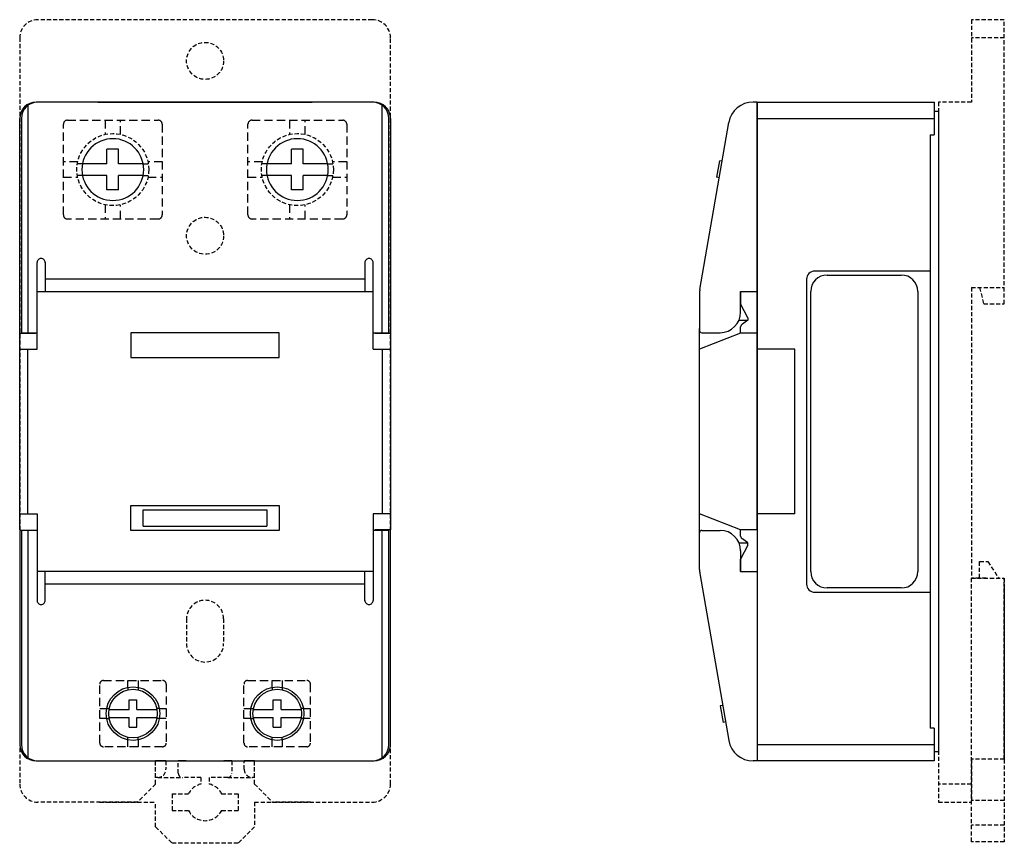
# Model space of a CAD drawing. Units: millimetres. Extents: x 437 to 556, y 263 to 363.
import ezdxf

# ---------------------------------------------------------------- set-up
doc = ezdxf.new("R2010")
doc.units = ezdxf.units.MM
doc.linetypes.add('DASHED', pattern=[0.75, 0.5, -0.25])

msp = doc.modelspace()

# ---------------------------------------------------------------- linework, layer by layer
at = {"color": 4, "linetype": 'DASHED'}
for p, q in [((479.76, 363.01), (439.16, 363.01)), ((552.46, 363.01), (552.46, 353.01)), ((556.46, 363.01), (552.46, 363.01)), ((556.46, 328.51), (556.46, 363.01)), ((436.96, 360.81), (436.96, 270.21)), ((481.96, 270.21), (481.96, 360.81)), ((556.46, 360.81), (552.46, 360.81)), ((552.46, 353.01), (548.46, 353.01)), ((548.46, 353.01), (548.46, 268.01)), ((556.46, 328.51), (556.46, 332.51)), ((552.46, 330.51), (552.46, 295.21)), ((552.46, 330.51), (556.46, 330.51)), ((553.46, 330.51), (553.96, 328.51)), ((553.96, 328.51), (556.46, 328.51)), ((553.46, 295.21), (553.46, 297.21)), ((553.46, 297.21), (554.46, 297.21)), ((554.46, 297.21), (555.79, 295.21)), ((554.26, 295.21), (552.46, 295.21)), ((552.46, 263.21), (552.46, 295.21)), ((552.46, 295.21), (556.46, 295.21)), ((556.46, 273.21), (556.46, 295.21)), ((556.46, 295.21), (556.46, 273.21)), ((556.46, 294.21), (556.46, 263.21)), ((457.21, 290.27), (457.21, 287.27)), ((461.71, 290.27), (461.71, 287.27)), ((453.46, 270.21), (453.46, 273.01)), ((453.46, 271.01), (453.46, 273.01)), ((454.71, 273.01), (454.71, 272.01)), ((456.21, 271.51), (456.21, 273.01)), ((462.71, 273.01), (462.71, 271.69)), ((464.21, 272.01), (464.21, 273.01)), ((465.46, 270.21), (465.46, 273.01)), ((465.46, 271.01), (465.46, 273.01)), ((552.46, 273.21), (552.46, 268.01)), ((556.46, 273.21), (552.46, 273.21)), ((556.46, 273.21), (554.26, 273.21)), ((453.46, 270.21), (451.26, 268.01)), ((453.71, 271.01), (453.46, 271.01)), ((453.71, 271.01), (456.71, 271.01)), ((458.96, 271.01), (456.71, 271.01)), ((458.96, 271.01), (458.96, 270.2)), ((459.96, 271.01), (459.96, 270.2)), ((462.21, 271.01), (459.96, 271.01)), ((462.21, 271.01), (465.21, 271.01)), ((465.46, 271.01), (465.21, 271.01)), ((465.46, 270.21), (467.66, 268.01)), ((552.46, 270.21), (548.46, 270.21)), ((455.46, 269.01), (455.46, 267.01)), ((455.46, 269.01), (457.44, 269.01)), ((461.47, 269.01), (463.46, 269.01)), ((463.46, 269.01), (463.46, 267.01)), ((451.26, 268.01), (439.16, 268.01)), ((446.66, 268.01), (451.26, 268.01)), ((447.51, 268.01), (453.46, 268.01)), ((453.46, 265.01), (453.46, 268.01)), ((465.46, 268.01), (471.41, 268.01)), ((465.46, 268.01), (465.46, 265.01)), ((467.66, 268.01), (479.76, 268.01)), ((472.26, 268.01), (467.66, 268.01)), ((548.46, 268.01), (552.46, 268.01)), ((556.46, 268.21), (552.46, 268.21)), ((455.46, 267.01), (457.44, 267.01)), ((461.47, 267.01), (463.46, 267.01)), ((453.46, 265.01), (455.46, 263.01)), ((465.46, 265.01), (463.46, 263.01)), ((556.46, 265.21), (552.46, 265.21)), ((463.46, 263.01), (455.46, 263.01)), ((556.46, 263.21), (552.46, 263.21))]:
    msp.add_line(p, q, dxfattribs=at)
at = {"color": 7, "linetype": 'Continuous'}
for p, q in [((437.96, 352.61), (437.96, 325.01)), ((479.76, 353.01), (439.16, 353.01)), ((446.46, 353.01), (472.46, 353.01)), ((480.96, 325.01), (480.96, 352.61)), ((526.45, 353.01), (525.98, 353.01)), ((526.45, 330.01), (526.45, 353.01)), ((526.45, 324.96), (526.45, 353.01)), ((526.45, 330.01), (526.45, 353.01)), ((526.45, 353.01), (547.96, 353.01)), ((547.96, 353.01), (547.96, 349.01)), ((547.96, 351.91), (548.46, 351.91)), ((548.46, 351.91), (548.46, 274.11)), ((436.96, 325.01), (436.96, 351.01)), ((437.16, 351.01), (437.16, 325.01)), ((481.76, 325.01), (481.76, 351.01)), ((481.96, 351.01), (481.96, 325.01)), ((519.5, 330.27), (523.03, 350.52)), ((526.45, 351.01), (547.96, 351.01)), ((547.46, 349.01), (547.96, 349.01)), ((547.46, 349.01), (547.46, 277.01)), ((521.56, 343.87), (521.92, 345.89)), ((522.21, 345.84), (521.92, 345.89)), ((521.86, 343.82), (521.56, 343.87)), ((439.06, 325.01), (439.06, 333.51)), ((440.06, 333.56), (440.06, 330.01)), ((478.86, 333.56), (478.86, 330.01)), ((479.86, 325.01), (479.86, 333.51)), ((547.46, 332.49), (533.46, 332.49)), ((478.86, 331.51), (440.06, 331.51)), ((532.46, 331.49), (532.46, 294.49)), ((534.96, 332.01), (543.96, 332.01)), ((439.06, 330.01), (479.86, 330.01)), ((440.06, 330.01), (478.86, 330.01)), ((524.46, 330.01), (526.45, 330.01)), ((524.46, 330.01), (526.45, 330.01)), ((524.46, 330.01), (524.46, 328.5)), ((524.46, 327.51), (524.46, 330.01)), ((532.96, 296.01), (532.96, 330.01)), ((545.96, 330.01), (545.96, 296.01)), ((519.46, 329.75), (519.46, 325.31)), ((525.35, 326.81), (524.46, 328.5)), ((524.25, 326.51), (525.35, 326.51)), ((525.35, 326.51), (524.68, 326.06)), ((525.35, 326.81), (525.35, 326.51)), ((519.46, 326.01), (519.46, 326.01)), ((519.46, 300.51), (519.46, 325.51)), ((524.46, 324.96), (524.46, 325.71)), ((436.96, 324.96), (438.86, 324.96)), ((436.96, 301.06), (436.96, 324.96)), ((437.16, 325.01), (439.06, 325.01)), ((468.46, 325.01), (450.46, 325.01)), ((450.46, 325.01), (450.46, 322.01)), ((468.46, 322.01), (468.46, 325.01)), ((479.86, 325.01), (481.76, 325.01)), ((480.06, 324.96), (481.96, 324.96)), ((481.96, 324.96), (481.96, 301.06)), ((524.46, 324.96), (519.46, 323.01)), ((519.76, 325.01), (521.96, 325.01)), ((526.45, 324.96), (524.46, 324.96)), ((526.45, 301.06), (526.45, 324.96)), ((436.96, 323.01), (439.06, 323.01)), ((437.96, 303.01), (437.96, 323.01)), ((479.86, 323.01), (481.96, 323.01)), ((480.96, 323.01), (480.96, 303.01)), ((531.05, 323.01), (526.45, 323.01)), ((531.05, 303.01), (531.05, 323.01)), ((450.46, 322.01), (468.46, 322.01)), ((450.46, 304.01), (468.46, 304.01)), ((450.46, 301.01), (450.46, 304.01)), ((468.46, 304.01), (468.46, 301.01)), ((436.96, 303.01), (439.06, 303.01)), ((451.96, 303.51), (466.96, 303.51)), ((451.96, 301.51), (451.96, 303.51)), ((466.96, 303.51), (466.96, 301.51)), ((481.96, 303.01), (479.86, 303.01)), ((524.46, 301.06), (519.46, 303.01)), ((531.05, 303.01), (526.45, 303.01)), ((451.96, 301.51), (466.96, 301.51)), ((438.86, 301.01), (436.96, 301.01)), ((436.96, 301.01), (436.96, 275.01)), ((437.16, 301.01), (437.16, 275.01)), ((439.06, 301.01), (437.16, 301.01)), ((437.96, 301.01), (437.96, 273.41)), ((439.06, 301.01), (439.06, 292.51)), ((468.46, 301.01), (450.46, 301.01)), ((479.86, 301.01), (479.86, 292.51)), ((481.76, 301.01), (479.86, 301.01)), ((481.96, 301.06), (480.06, 301.06)), ((480.96, 273.41), (480.96, 301.01)), ((481.76, 275.01), (481.76, 301.01)), ((481.96, 275.01), (481.96, 301.01)), ((519.46, 296.27), (519.46, 300.71)), ((519.76, 301.01), (521.96, 301.01)), ((526.45, 301.06), (524.46, 301.06)), ((524.46, 300.31), (524.46, 301.06)), ((525.35, 299.51), (524.68, 299.96)), ((526.45, 301.06), (526.45, 273.01)), ((524.26, 299.51), (525.35, 299.51)), ((525.35, 299.21), (524.46, 297.52)), ((525.35, 299.21), (525.35, 299.51)), ((524.46, 298.51), (524.46, 296.01)), ((524.46, 296.01), (524.46, 297.52)), ((479.86, 296.01), (439.06, 296.01)), ((440.06, 292.46), (440.06, 296.01)), ((478.86, 296.01), (440.06, 296.01)), ((478.86, 292.46), (478.86, 296.01)), ((519.5, 295.76), (523.03, 275.5)), ((524.46, 296.01), (526.45, 296.01)), ((524.46, 296.01), (526.45, 296.01)), ((526.45, 296.01), (526.45, 273.01)), ((440.06, 294.51), (478.86, 294.51)), ((543.96, 294.01), (534.96, 294.01)), ((533.46, 293.49), (547.46, 293.49)), ((522.28, 279.76), (521.99, 279.71)), ((521.99, 279.71), (522.34, 277.69)), ((522.64, 277.74), (522.34, 277.69)), ((547.96, 277.01), (547.46, 277.01)), ((547.96, 277.01), (547.96, 273.01)), ((526.45, 275.01), (547.96, 275.01)), ((548.46, 274.11), (547.96, 274.11)), ((438.96, 273.01), (479.96, 273.01)), ((439.16, 273.01), (479.76, 273.01)), ((453.46, 273.01), (457.17, 273.01)), ((454.71, 273.01), (453.46, 273.01)), ((457.17, 273.01), (456.21, 273.01)), ((461.75, 273.01), (465.46, 273.01)), ((462.71, 273.01), (461.75, 273.01)), ((465.46, 273.01), (464.21, 273.01)), ((526.45, 273.01), (525.98, 273.01)), ((547.96, 273.01), (526.45, 273.01))]:
    msp.add_line(p, q, dxfattribs=at)
at = {"color": 7, "linetype": 'Continuous', "ltscale": 2}
for p, q in [((479.96, 353.01), (438.96, 353.01)), ((448.97, 347.27), (447.55, 347.27)), ((447.55, 345.52), (447.55, 347.27)), ((448.97, 345.52), (448.97, 347.27)), ((471.37, 347.27), (469.95, 347.27)), ((469.95, 345.52), (469.95, 347.27)), ((471.37, 345.52), (471.37, 347.27)), ((447.55, 345.52), (444.58, 345.52)), ((451.95, 345.52), (448.97, 345.52)), ((469.95, 345.52), (466.98, 345.52)), ((474.35, 345.52), (471.37, 345.52)), ((447.55, 344.1), (444.58, 344.1)), ((447.55, 342.35), (447.55, 344.1)), ((451.94, 344.1), (448.97, 344.1)), ((448.97, 342.35), (448.97, 344.1)), ((469.95, 344.1), (466.98, 344.1)), ((469.95, 342.35), (469.95, 344.1)), ((471.37, 342.35), (471.37, 344.1)), ((474.34, 344.1), (471.37, 344.1)), ((448.97, 342.35), (447.55, 342.35)), ((471.37, 342.35), (469.95, 342.35)), ((439.06, 323.01), (439.06, 330.01)), ((479.86, 323.01), (479.86, 330.01)), ((439.06, 303.01), (439.06, 296.01)), ((479.86, 303.01), (479.86, 296.01)), ((450.23, 280.42), (451.19, 280.42)), ((450.23, 279.24), (450.23, 280.42)), ((451.19, 279.24), (451.19, 280.42)), ((467.73, 279.24), (467.73, 280.42)), ((467.73, 280.42), (468.69, 280.42)), ((468.69, 279.24), (468.69, 280.42)), ((447.75, 279.24), (450.23, 279.24)), ((451.19, 279.24), (453.66, 279.24)), ((465.25, 279.24), (467.73, 279.24)), ((468.69, 279.24), (471.16, 279.24)), ((447.75, 278.28), (450.23, 278.28)), ((450.23, 277.1), (450.23, 278.28)), ((451.19, 277.1), (451.19, 278.28)), ((451.19, 278.28), (453.66, 278.28)), ((465.25, 278.28), (467.73, 278.28)), ((467.73, 277.1), (467.73, 278.28)), ((468.69, 277.1), (468.69, 278.28)), ((468.69, 278.28), (471.16, 278.28)), ((450.23, 277.1), (451.19, 277.1)), ((467.73, 277.1), (468.69, 277.1))]:
    msp.add_line(p, q, dxfattribs=at)
for p, q in [((526.45, 353.01), (526.45, 273.01)), ((450.1, 281.95), (450.1, 281.65)), ((451.32, 281.95), (451.32, 281.65)), ((467.6, 281.95), (467.6, 281.65)), ((468.82, 281.95), (468.82, 281.65)), ((447.52, 279.37), (447.82, 279.37)), ((453.9, 279.37), (453.6, 279.37)), ((465.02, 279.37), (465.32, 279.37)), ((471.4, 279.37), (471.1, 279.37)), ((447.52, 278.15), (447.82, 278.15)), ((453.9, 278.15), (453.6, 278.15)), ((465.02, 278.15), (465.32, 278.15)), ((471.4, 278.15), (471.1, 278.15)), ((450.1, 275.57), (450.1, 275.87)), ((451.32, 275.57), (451.32, 275.87)), ((467.6, 275.57), (467.6, 275.87)), ((468.82, 275.57), (468.82, 275.87))]:
    msp.add_line(p, q)
at = {"color": 4, "linetype": 'DASHED', "ltscale": 2}
for p, q in [((442.26, 339.31), (442.26, 350.31)), ((442.76, 350.81), (453.76, 350.81)), ((447.32, 350.81), (447.32, 349.08)), ((449.2, 349.08), (449.2, 350.81)), ((454.26, 350.31), (454.26, 339.31)), ((464.66, 339.31), (464.66, 350.31)), ((465.16, 350.81), (476.16, 350.81)), ((469.72, 350.81), (469.72, 349.08)), ((471.6, 349.08), (471.6, 350.81)), ((476.66, 350.31), (476.66, 339.31)), ((444, 345.75), (442.26, 345.75)), ((454.26, 345.75), (452.53, 345.75)), ((466.4, 345.75), (464.66, 345.75)), ((476.66, 345.75), (474.93, 345.75)), ((442.26, 343.87), (444, 343.87)), ((452.53, 343.87), (454.26, 343.87)), ((464.66, 343.87), (466.4, 343.87)), ((474.93, 343.87), (476.66, 343.87)), ((447.32, 340.55), (447.32, 338.81)), ((448.26, 340.45), (448.26, 340.45)), ((449.2, 338.81), (449.2, 340.55)), ((469.72, 340.55), (469.72, 338.81)), ((470.66, 340.45), (470.66, 340.45)), ((471.6, 338.81), (471.6, 340.55)), ((453.76, 338.81), (442.76, 338.81)), ((476.16, 338.81), (465.16, 338.81)), ((446.68, 275.17), (446.68, 282.35)), ((447.12, 282.79), (454.3, 282.79)), ((450.1, 282.79), (451.32, 282.79)), ((450.1, 281.95), (450.1, 282.79)), ((451.32, 282.79), (451.32, 281.95)), ((454.73, 282.35), (454.73, 275.17)), ((464.18, 275.17), (464.18, 282.35)), ((464.62, 282.79), (471.8, 282.79)), ((467.6, 282.79), (468.82, 282.79)), ((467.6, 281.95), (467.6, 282.79)), ((468.82, 282.79), (468.82, 281.95)), ((472.23, 282.35), (472.23, 275.17)), ((446.68, 279.37), (447.52, 279.37)), ((446.68, 278.15), (446.68, 279.37)), ((453.9, 279.37), (454.73, 279.37)), ((454.73, 279.37), (454.73, 278.15)), ((464.18, 278.15), (464.18, 279.37)), ((464.18, 279.37), (465.02, 279.37)), ((471.4, 279.37), (472.23, 279.37)), ((472.23, 279.37), (472.23, 278.15)), ((447.52, 278.15), (446.68, 278.15)), ((454.73, 278.15), (453.9, 278.15)), ((465.02, 278.15), (464.18, 278.15)), ((472.23, 278.15), (471.4, 278.15)), ((450.1, 274.74), (450.1, 275.57)), ((451.32, 275.57), (451.32, 274.74)), ((467.6, 274.74), (467.6, 275.57)), ((468.82, 275.57), (468.82, 274.74)), ((454.3, 274.74), (447.12, 274.74)), ((451.32, 274.74), (450.1, 274.74)), ((471.8, 274.74), (464.62, 274.74)), ((468.82, 274.74), (467.6, 274.74))]:
    msp.add_line(p, q, dxfattribs=at)
at = {"color": 4, "linetype": 'Continuous'}
for p, q in [((448.26, 348.56), (448.26, 348.56)), ((470.66, 348.56), (470.66, 348.56)), ((444.58, 345.52), (443.95, 345.52)), ((451.95, 345.52), (452.57, 345.52)), ((466.98, 345.52), (466.35, 345.52)), ((474.35, 345.52), (474.97, 345.52)), ((444.58, 344.1), (443.95, 344.1)), ((451.94, 344.1), (452.57, 344.1)), ((466.98, 344.1), (466.35, 344.1)), ((474.34, 344.1), (474.97, 344.1))]:
    msp.add_line(p, q, dxfattribs=at)
at = {"color": 4, "linetype": 'DASHED'}
for centre, radius in [((459.46, 358.01), 2.25), ((448.26, 344.81), 4.37), ((470.66, 344.81), 4.37), ((459.46, 336.77), 2.25)]:
    msp.add_circle(centre, radius, dxfattribs=at)
for centre, radius in [((450.71, 278.76), 3.25), ((450.71, 278.76), 2.95), ((468.21, 278.76), 3.25), ((468.21, 278.76), 2.95)]:
    msp.add_circle(centre, radius)
for centre, radius, start, end in [((439.16, 360.81), 2.2, 90, 180), ((479.76, 360.81), 2.2, 360, 90), ((459.46, 290.27), 2.25, 0, 180), ((459.46, 287.27), 2.25, 180, 0), ((453.71, 272.01), 1, 270, 0), ((456.71, 271.51), 0.5, 180, 270), ((462.21, 271.51), 0.5, 270, 0), ((465.21, 272.01), 1, 180, 270), ((439.16, 270.21), 2.2, 180, 270), ((459.46, 268.01), 2.25, 102.8396, 153.6122), ((459.46, 268.01), 2.25, 26.3878, 77.1604), ((479.76, 270.21), 2.2, 270, 0), ((459.46, 268.01), 2.25, 206.3878, 333.6122)]:
    msp.add_arc(centre, radius, start, end, dxfattribs=at)
at = {"color": 7, "linetype": 'Continuous'}
for centre, radius, start, end in [((438.96, 351.01), 2, 90, 180), ((439.16, 351.01), 2, 90, 180), ((479.76, 351.01), 2, 360, 90), ((479.96, 351.01), 2, 360, 90), ((525.98, 350.01), 3, 90.0001, 170.1342), ((448.26, 344.81), 3.75, 180.0422, 90.0422), ((448.26, 344.81), 3.75, 90.0422, 180.0423), ((470.66, 344.81), 3.75, 90.0422, 180.0423), ((470.66, 344.81), 3.75, 180.0422, 90.0422), ((439.56, 333.51), 0.5, 89.979, 180), ((439.56, 333.51), 0.5, 359.9789, 89.979), ((479.35, 333.51), 0.5, 90.0211, 180.0212), ((479.36, 333.51), 0.5, 0.0001, 90.0211), ((533.46, 331.49), 1, 90, 180), ((534.96, 330.01), 2, 90, 180), ((543.96, 330.01), 2, 360, 90), ((522.46, 329.75), 3, 170.1343, 180), ((521.96, 327.51), 2.5, 270, 0), ((519.76, 325.31), 0.3, 180, 270), ((524.95, 325.64), 0.5, 123.69, 171.9123), ((519.76, 300.71), 0.3, 90, 180), ((521.96, 298.51), 2.5, 360, 90), ((524.95, 300.38), 0.5, 188.0877, 236.31), ((522.46, 296.27), 3, 180, 189.8657), ((534.96, 296.01), 2, 180, 270), ((543.96, 296.01), 2, 270, 0), ((533.46, 294.49), 1, 180, 270), ((439.56, 292.51), 0.5, 180, 270.021), ((439.56, 292.51), 0.5, 270.021, 0.0211), ((479.35, 292.51), 0.5, 179.9788, 269.9789), ((479.36, 292.51), 0.5, 269.9789, 359.9999), ((438.96, 275.01), 2, 180, 270), ((439.16, 275.01), 2, 180, 270), ((479.76, 275.01), 2, 270, 0), ((479.96, 275.01), 2, 270, 0), ((525.98, 276.01), 3, 189.8659, 270)]:
    msp.add_arc(centre, radius, start, end, dxfattribs=at)
at = {"color": 4, "linetype": 'DASHED', "ltscale": 2}
for centre, radius, start, end in [((442.76, 350.31), 0.5, 90, 180), ((453.76, 350.31), 0.5, 360, 90), ((465.16, 350.31), 0.5, 90, 180), ((476.16, 350.31), 0.5, 360, 90), ((442.76, 339.31), 0.5, 180, 270), ((453.76, 339.31), 0.5, 270, 0), ((465.16, 339.31), 0.5, 180, 270), ((476.16, 339.31), 0.5, 270, 0), ((447.12, 282.35), 0.437, 90, 180), ((454.3, 282.35), 0.437, 360, 90), ((464.62, 282.35), 0.437, 90, 180), ((471.8, 282.35), 0.437, 360, 90), ((447.12, 275.17), 0.437, 180, 270), ((454.3, 275.17), 0.437, 270, 0), ((464.62, 275.17), 0.437, 180, 270), ((471.8, 275.17), 0.437, 270, 0)]:
    msp.add_arc(centre, radius, start, end, dxfattribs=at)

doc.saveas('drawing.dxf')
